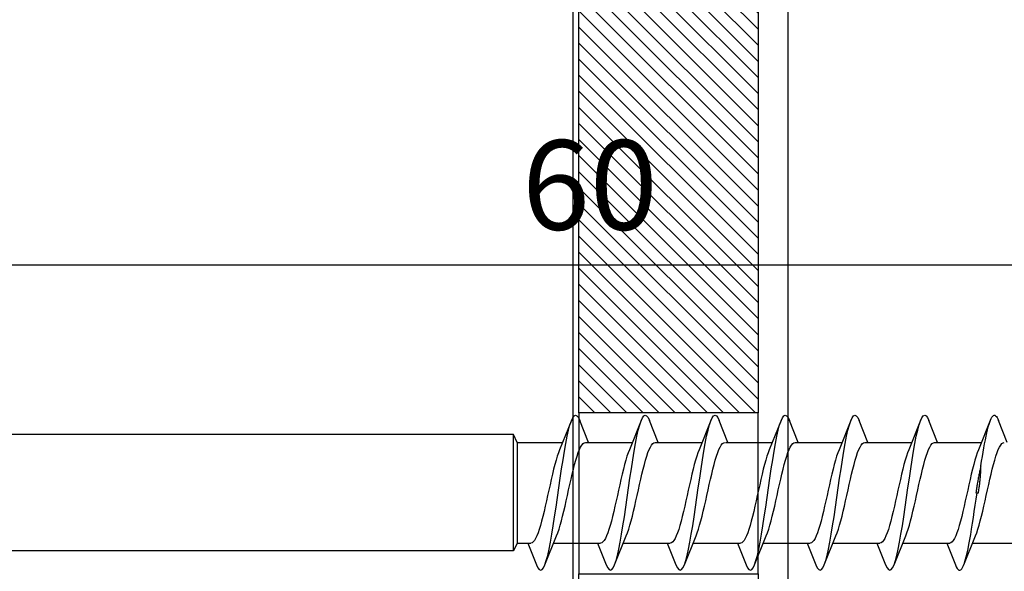
# Model space of a CAD drawing. Units: millimetres. Extents: x 4 to 206, y 3 to 292.
# Drawn here: x 68 to 95, y 151 to 166 of the extents above; entities that cross this region are included whole.
import ezdxf

# ---------------------------------------------------------------- set-up
doc = ezdxf.new("R2010")
doc.units = ezdxf.units.MM
doc.header["$LTSCALE"] = 0.5
doc.layers.add('DIM', color=1, linetype='Continuous')
doc.styles.get("Standard").update_dxf_attribs({"font": 'arial.ttf'})
doc.dimstyles.new('UK2', dxfattribs={"dimtxt": 2.5, "dimasz": 2.5, "dimexe": 1.25, "dimexo": 0.625, "dimtad": 1, "dimdec": 1, "dimtxsty": 'Standard', "dimcen": 2.5, "dimse1": 1, "dimse2": 1, "dimadec": 1, "dimazin": 0, "dimtfac": 1, "dimtdec": 1, "dimtmove": 0, "dimatfit": 3, "dimfxl": 1, "dimarcsym": 0})

# ---------------------------------------------------------------- blocks, each defined once
blk = doc.blocks.new('*D12')
at = {"color": 0, "lineweight": -2, "transparency": 16777216}
blk.add_line((178.776, 82.369), (37.776, 82.369), dxfattribs=at)
at = {"color": 0, "transparency": 16777216}
for points in [[(37.776, 82.786), (37.776, 81.953), (35.276, 82.369)], [(178.776, 82.786), (178.776, 81.953), (181.276, 82.369)]]:
    blk.add_solid(points, dxfattribs=at)
at = {"layer": 'Defpoints', "color": 0, "transparency": 16777216}
for p in [(35.276, 165.769), (181.276, 165.769), (35.276, 82.369)]:
    blk.add_point(p, dxfattribs=at)
at = {"color": 0, "transparency": 16777216, "insert": (108.276, 84.271), "char_height": 2.5, "attachment_point": 5}
blk.add_mtext('146', dxfattribs=at)
blk = doc.blocks.new('*D14')
at = {"color": 0, "lineweight": -2, "transparency": 16777216}
blk.add_line((55.93, 159.429), (111.598, 159.429), dxfattribs=at)
at = {"color": 0, "transparency": 16777216}
for points in [[(55.93, 159.846), (55.93, 159.013), (53.43, 159.429)], [(111.598, 159.846), (111.598, 159.013), (114.098, 159.429)]]:
    blk.add_solid(points, dxfattribs=at)
at = {"layer": 'Defpoints', "color": 0, "transparency": 16777216}
for p in [(114.098, 159.429), (53.43, 153.062), (114.098, 153.062)]:
    blk.add_point(p, dxfattribs=at)
at = {"color": 0, "transparency": 16777216, "insert": (83.764, 161.331), "char_height": 2.5, "attachment_point": 5}
blk.add_mtext('60', dxfattribs=at)

msp = doc.modelspace()

# ---------------------------------------------------------------- hatches: boundary and pattern name
at = {"layer": 'DIM'}
h = msp.add_hatch(dxfattribs=at)
h.set_pattern_fill('ANSI31', color=256, scale=0.1, angle=-90)
h.set_pattern_definition([(315, (7194.9919, 6348.90014), (0.224506328, 0.224506328), [])])
h.paths.add_polyline_path([(88.46, 180.428), (88.46, 162.278), (88.46, 158.278), (88.46, 155.296), (83.46, 155.296), (83.46, 158.278), (83.46, 162.278), (83.46, 180.428)])

# ---------------------------------------------------------------- linework, layer by layer
for p, q in [((83.248, 155.076), (82.92, 154.265)), ((83.723, 154.469), (83.481, 155.076)), ((85.196, 155.076), (84.867, 154.265)), ((85.671, 154.469), (85.428, 155.076)), ((87.143, 155.076), (86.815, 154.265)), ((87.618, 154.469), (87.375, 155.076)), ((89.103, 155.076), (88.775, 154.265)), ((89.579, 154.469), (89.336, 155.076)), ((91.051, 155.076), (90.722, 154.265)), ((91.526, 154.469), (91.283, 155.076)), ((92.998, 155.076), (92.67, 154.265)), ((93.473, 154.469), (93.23, 155.076)), ((94.946, 155.076), (94.617, 154.265)), ((95.421, 154.469), (95.178, 155.076)), ((81.628, 154.685), (55.475, 154.685)), ((81.628, 151.439), (81.628, 154.685)), ((81.736, 154.469), (81.628, 154.685)), ((81.736, 154.469), (81.736, 151.656)), ((81.736, 154.469), (83.005, 154.469)), ((83.64, 154.469), (84.953, 154.469)), ((85.587, 154.469), (86.9, 154.469)), ((87.548, 154.469), (88.86, 154.469)), ((89.495, 154.469), (90.808, 154.469)), ((91.442, 154.469), (92.755, 154.469)), ((93.39, 154.469), (94.703, 154.469)), ((94.545, 153.062), (94.575, 153.062)), ((94.575, 153.062), (94.614, 153.062)), ((82.507, 151.048), (82.835, 151.859)), ((84.454, 151.048), (84.782, 151.859)), ((86.402, 151.048), (86.73, 151.859)), ((88.362, 151.048), (88.69, 151.859)), ((90.309, 151.048), (90.637, 151.859)), ((92.257, 151.048), (92.585, 151.859)), ((94.204, 151.048), (94.532, 151.859)), ((81.736, 151.656), (81.628, 151.439)), ((81.736, 151.656), (82.115, 151.656)), ((82.031, 151.656), (82.274, 151.048)), ((82.75, 151.656), (84.062, 151.656)), ((83.979, 151.656), (84.222, 151.048)), ((84.697, 151.656), (86.01, 151.656)), ((85.926, 151.656), (86.169, 151.048)), ((86.657, 151.656), (87.97, 151.656)), ((87.886, 151.656), (88.129, 151.048)), ((88.605, 151.656), (89.917, 151.656)), ((89.834, 151.656), (90.077, 151.048)), ((90.552, 151.656), (91.865, 151.656)), ((91.781, 151.656), (92.024, 151.048)), ((92.5, 151.656), (93.812, 151.656)), ((93.729, 151.656), (93.972, 151.048)), ((94.447, 151.656), (95.76, 151.656)), ((81.628, 151.439), (55.475, 151.439))]:
    msp.add_line(p, q)
msp.add_lwpolyline([(63.297, 217.368), (63.297, 179.757, -0.392235), (60.523, 176.765), (44.942, 175.585, 0.247153), (42.574, 174.1), (35.379, 161.705, 0.589856), (35.802, 160.939), (52.222, 160.939), (58.469, 110.282, 0.378109), (59.958, 108.969), (84.302, 108.969, 0.414214), (85.302, 109.969), (85.302, 113.295, 0.26796), (84.802, 114.161), (82.802, 115.316, -0.26796), (82.302, 116.182), (82.302, 127.763, -0.267947), (82.802, 128.629), (84.802, 129.784, 0.267947), (85.302, 130.65), (85.302, 137.171, 0.414214), (84.802, 137.671), (83.302, 137.671), (83.302, 188.671)], format="xyb")
at = {"linetype": 'Continuous'}
msp.add_lwpolyline([(89.302, 137.671), (89.302, 188.671)], dxfattribs=at)
at = {"flags": 128}
for points in [[(82.274, 151.048), (82.313, 150.965), (82.352, 150.915), (82.391, 150.898), (82.43, 150.916), (82.469, 150.967), (82.508, 151.051), (82.547, 151.167), (82.586, 151.313), (82.625, 151.486), (82.663, 151.684), (82.702, 151.904), (82.741, 152.142), (82.78, 152.394), (82.819, 152.657), (82.858, 152.926), (82.897, 153.198), (82.936, 153.467), (82.975, 153.73), (83.014, 153.982), (83.053, 154.22), (83.091, 154.44), (83.13, 154.638), (83.169, 154.811), (83.208, 154.957), (83.247, 155.073), (83.286, 155.157), (83.325, 155.208), (83.364, 155.226), (83.403, 155.209), (83.442, 155.159), (83.481, 155.076)], [(84.222, 151.048), (84.261, 150.965), (84.3, 150.915), (84.339, 150.898), (84.377, 150.916), (84.416, 150.967), (84.455, 151.051), (84.494, 151.167), (84.533, 151.313), (84.572, 151.486), (84.611, 151.684), (84.65, 151.904), (84.689, 152.142), (84.728, 152.394), (84.767, 152.657), (84.805, 152.926), (84.844, 153.198), (84.883, 153.467), (84.922, 153.73), (84.961, 153.982), (85, 154.22), (85.039, 154.44), (85.078, 154.638), (85.117, 154.811), (85.156, 154.957), (85.195, 155.073), (85.233, 155.157), (85.272, 155.208), (85.311, 155.226), (85.35, 155.209), (85.389, 155.159), (85.428, 155.076)], [(86.169, 151.048), (86.208, 150.965), (86.247, 150.915), (86.286, 150.898), (86.325, 150.916), (86.364, 150.967), (86.403, 151.051), (86.442, 151.167), (86.481, 151.313), (86.519, 151.486), (86.558, 151.684), (86.597, 151.904), (86.636, 152.142), (86.675, 152.394), (86.714, 152.657), (86.753, 152.926), (86.792, 153.198), (86.831, 153.467), (86.87, 153.73), (86.909, 153.982), (86.947, 154.22), (86.986, 154.44), (87.025, 154.638), (87.064, 154.811), (87.103, 154.957), (87.142, 155.073), (87.181, 155.157), (87.22, 155.208), (87.259, 155.226), (87.298, 155.209), (87.337, 155.159), (87.375, 155.076)], [(88.129, 151.048), (88.168, 150.965), (88.207, 150.915), (88.246, 150.898), (88.285, 150.916), (88.324, 150.967), (88.363, 151.051), (88.402, 151.167), (88.441, 151.313), (88.48, 151.486), (88.519, 151.684), (88.557, 151.904), (88.596, 152.142), (88.635, 152.394), (88.674, 152.657), (88.713, 152.926), (88.752, 153.198), (88.791, 153.467), (88.83, 153.73), (88.869, 153.982), (88.908, 154.22), (88.947, 154.44), (88.985, 154.638), (89.024, 154.811), (89.063, 154.957), (89.102, 155.073), (89.141, 155.157), (89.18, 155.208), (89.219, 155.226), (89.258, 155.209), (89.297, 155.159), (89.336, 155.076)], [(90.077, 151.048), (90.116, 150.965), (90.155, 150.915), (90.194, 150.898), (90.233, 150.916), (90.271, 150.967), (90.31, 151.051), (90.349, 151.167), (90.388, 151.313), (90.427, 151.486), (90.466, 151.684), (90.505, 151.904), (90.544, 152.142), (90.583, 152.394), (90.622, 152.657), (90.661, 152.926), (90.699, 153.198), (90.738, 153.467), (90.777, 153.73), (90.816, 153.982), (90.855, 154.22), (90.894, 154.44), (90.933, 154.638), (90.972, 154.811), (91.011, 154.957), (91.05, 155.073), (91.089, 155.157), (91.127, 155.208), (91.166, 155.226), (91.205, 155.209), (91.244, 155.159), (91.283, 155.076)], [(92.024, 151.048), (92.063, 150.965), (92.102, 150.915), (92.141, 150.898), (92.18, 150.916), (92.219, 150.967), (92.258, 151.051), (92.297, 151.167), (92.336, 151.313), (92.375, 151.486), (92.413, 151.684), (92.452, 151.904), (92.491, 152.142), (92.53, 152.394), (92.569, 152.657), (92.608, 152.926), (92.647, 153.198), (92.686, 153.467), (92.725, 153.73), (92.764, 153.982), (92.803, 154.22), (92.841, 154.44), (92.88, 154.638), (92.919, 154.811), (92.958, 154.957), (92.997, 155.073), (93.036, 155.157), (93.075, 155.208), (93.114, 155.226), (93.153, 155.209), (93.192, 155.159), (93.23, 155.076)], [(94.684, 153.81), (94.705, 153.943), (94.725, 154.072), (94.746, 154.197), (94.767, 154.317), (94.787, 154.431), (94.808, 154.539), (94.828, 154.64), (94.849, 154.735), (94.869, 154.822), (94.89, 154.902), (94.911, 154.973), (94.931, 155.037), (94.952, 155.091), (94.972, 155.136), (94.993, 155.173), (95.013, 155.2), (95.034, 155.217), (95.055, 155.225), (95.075, 155.224), (95.096, 155.213), (95.116, 155.192), (95.137, 155.163), (95.157, 155.124), (95.178, 155.076)], [(82.92, 154.265), (82.886, 154.179), (82.853, 154.081), (82.819, 153.97), (82.786, 153.849), (82.752, 153.718), (82.719, 153.58), (82.685, 153.436), (82.652, 153.287), (82.618, 153.136), (82.584, 152.984), (82.551, 152.832), (82.517, 152.684), (82.484, 152.54), (82.45, 152.402), (82.417, 152.272), (82.383, 152.15), (82.35, 152.04), (82.316, 151.942), (82.283, 151.856), (82.249, 151.785), (82.216, 151.729), (82.182, 151.688), (82.148, 151.664), (82.115, 151.656)], [(82.835, 151.859), (82.869, 151.945), (82.902, 152.043), (82.936, 152.154), (82.969, 152.275), (83.003, 152.406), (83.036, 152.544), (83.07, 152.688), (83.103, 152.837), (83.137, 152.988), (83.17, 153.14), (83.204, 153.292), (83.237, 153.44), (83.271, 153.584), (83.305, 153.722), (83.338, 153.853), (83.372, 153.974), (83.405, 154.084), (83.439, 154.182), (83.472, 154.268), (83.506, 154.339), (83.539, 154.395), (83.573, 154.436), (83.606, 154.46), (83.64, 154.469)], [(84.867, 154.265), (84.834, 154.179), (84.8, 154.081), (84.767, 153.97), (84.733, 153.849), (84.7, 153.718), (84.666, 153.58), (84.633, 153.436), (84.599, 153.287), (84.565, 153.136), (84.532, 152.984), (84.498, 152.832), (84.465, 152.684), (84.431, 152.54), (84.398, 152.402), (84.364, 152.272), (84.331, 152.15), (84.297, 152.04), (84.264, 151.942), (84.23, 151.856), (84.197, 151.785), (84.163, 151.729), (84.129, 151.688), (84.096, 151.664), (84.062, 151.656)], [(84.782, 151.859), (84.816, 151.945), (84.849, 152.043), (84.883, 152.154), (84.917, 152.275), (84.95, 152.406), (84.984, 152.544), (85.017, 152.688), (85.051, 152.837), (85.084, 152.988), (85.118, 153.14), (85.151, 153.292), (85.185, 153.44), (85.218, 153.584), (85.252, 153.722), (85.286, 153.853), (85.319, 153.974), (85.353, 154.084), (85.386, 154.182), (85.42, 154.268), (85.453, 154.339), (85.487, 154.395), (85.52, 154.436), (85.554, 154.46), (85.587, 154.469)], [(86.815, 154.265), (86.781, 154.179), (86.748, 154.081), (86.714, 153.97), (86.681, 153.849), (86.647, 153.718), (86.614, 153.58), (86.58, 153.436), (86.546, 153.287), (86.513, 153.136), (86.479, 152.984), (86.446, 152.832), (86.412, 152.684), (86.379, 152.54), (86.345, 152.402), (86.312, 152.272), (86.278, 152.15), (86.245, 152.04), (86.211, 151.942), (86.178, 151.856), (86.144, 151.785), (86.11, 151.729), (86.077, 151.688), (86.043, 151.664), (86.01, 151.656)], [(86.73, 151.859), (86.763, 151.945), (86.797, 152.043), (86.83, 152.154), (86.864, 152.275), (86.898, 152.406), (86.931, 152.544), (86.965, 152.688), (86.998, 152.837), (87.032, 152.988), (87.065, 153.14), (87.099, 153.292), (87.132, 153.44), (87.166, 153.584), (87.199, 153.722), (87.233, 153.853), (87.267, 153.974), (87.3, 154.084), (87.334, 154.182), (87.367, 154.268), (87.401, 154.339), (87.434, 154.395), (87.468, 154.436), (87.501, 154.46), (87.535, 154.469)], [(88.775, 154.265), (88.741, 154.179), (88.708, 154.081), (88.674, 153.97), (88.641, 153.849), (88.607, 153.718), (88.574, 153.58), (88.54, 153.436), (88.507, 153.287), (88.473, 153.136), (88.44, 152.984), (88.406, 152.832), (88.372, 152.684), (88.339, 152.54), (88.305, 152.402), (88.272, 152.272), (88.238, 152.15), (88.205, 152.04), (88.171, 151.942), (88.138, 151.856), (88.104, 151.785), (88.071, 151.729), (88.037, 151.688), (88.004, 151.664), (87.97, 151.656)], [(88.69, 151.859), (88.724, 151.945), (88.757, 152.043), (88.791, 152.154), (88.824, 152.275), (88.858, 152.406), (88.891, 152.544), (88.925, 152.688), (88.958, 152.837), (88.992, 152.988), (89.025, 153.14), (89.059, 153.292), (89.093, 153.44), (89.126, 153.584), (89.16, 153.722), (89.193, 153.853), (89.227, 153.974), (89.26, 154.084), (89.294, 154.182), (89.327, 154.268), (89.361, 154.339), (89.394, 154.395), (89.428, 154.436), (89.461, 154.46), (89.495, 154.469)], [(90.722, 154.265), (90.689, 154.179), (90.655, 154.081), (90.622, 153.97), (90.588, 153.849), (90.555, 153.718), (90.521, 153.58), (90.488, 153.436), (90.454, 153.287), (90.421, 153.136), (90.387, 152.984), (90.353, 152.832), (90.32, 152.684), (90.286, 152.54), (90.253, 152.402), (90.219, 152.272), (90.186, 152.15), (90.152, 152.04), (90.119, 151.942), (90.085, 151.856), (90.052, 151.785), (90.018, 151.729), (89.985, 151.688), (89.951, 151.664), (89.917, 151.656)], [(90.637, 151.859), (90.671, 151.945), (90.705, 152.043), (90.738, 152.154), (90.772, 152.275), (90.805, 152.406), (90.839, 152.544), (90.872, 152.688), (90.906, 152.837), (90.939, 152.988), (90.973, 153.14), (91.006, 153.292), (91.04, 153.44), (91.074, 153.584), (91.107, 153.722), (91.141, 153.853), (91.174, 153.974), (91.208, 154.084), (91.241, 154.182), (91.275, 154.268), (91.308, 154.339), (91.342, 154.395), (91.375, 154.436), (91.409, 154.46), (91.442, 154.469)], [(92.67, 154.265), (92.636, 154.179), (92.603, 154.081), (92.569, 153.97), (92.536, 153.849), (92.502, 153.718), (92.469, 153.58), (92.435, 153.436), (92.402, 153.287), (92.368, 153.136), (92.334, 152.984), (92.301, 152.832), (92.267, 152.684), (92.234, 152.54), (92.2, 152.402), (92.167, 152.272), (92.133, 152.15), (92.1, 152.04), (92.066, 151.942), (92.033, 151.856), (91.999, 151.785), (91.966, 151.729), (91.932, 151.688), (91.898, 151.664), (91.865, 151.656)], [(92.585, 151.859), (92.618, 151.945), (92.652, 152.043), (92.686, 152.154), (92.719, 152.275), (92.753, 152.406), (92.786, 152.544), (92.82, 152.688), (92.853, 152.837), (92.887, 152.988), (92.92, 153.14), (92.954, 153.292), (92.987, 153.44), (93.021, 153.584), (93.055, 153.722), (93.088, 153.853), (93.122, 153.974), (93.155, 154.084), (93.189, 154.182), (93.222, 154.268), (93.256, 154.339), (93.289, 154.395), (93.323, 154.436), (93.356, 154.46), (93.39, 154.469)], [(94.617, 154.265), (94.584, 154.179), (94.55, 154.081), (94.517, 153.97), (94.483, 153.849), (94.45, 153.718), (94.416, 153.58), (94.383, 153.436), (94.349, 153.287), (94.315, 153.136), (94.282, 152.984), (94.248, 152.832), (94.215, 152.684), (94.181, 152.54), (94.148, 152.402), (94.114, 152.272), (94.081, 152.15), (94.047, 152.04), (94.014, 151.942), (93.98, 151.856), (93.947, 151.785), (93.913, 151.729), (93.879, 151.688), (93.846, 151.664), (93.812, 151.656)], [(94.532, 151.859), (94.566, 151.945), (94.599, 152.043), (94.633, 152.154), (94.667, 152.275), (94.7, 152.406), (94.734, 152.544), (94.767, 152.688), (94.801, 152.837), (94.834, 152.988), (94.868, 153.14), (94.901, 153.292), (94.935, 153.44), (94.968, 153.584), (95.002, 153.722), (95.036, 153.853), (95.069, 153.974), (95.103, 154.084), (95.136, 154.182), (95.17, 154.268), (95.203, 154.339), (95.237, 154.395), (95.27, 154.436), (95.304, 154.46), (95.337, 154.469)], [(94.684, 153.81), (94.677, 153.779), (94.67, 153.748), (94.663, 153.717), (94.656, 153.687), (94.649, 153.656), (94.643, 153.625), (94.636, 153.594), (94.63, 153.563), (94.624, 153.532), (94.617, 153.5), (94.611, 153.469), (94.605, 153.438), (94.6, 153.407), (94.594, 153.376), (94.588, 153.345), (94.583, 153.313), (94.578, 153.282), (94.573, 153.251), (94.568, 153.219), (94.563, 153.188), (94.558, 153.156), (94.554, 153.125), (94.549, 153.094), (94.545, 153.062)], [(94.614, 153.062), (94.619, 153.093), (94.624, 153.124), (94.629, 153.155), (94.634, 153.186), (94.639, 153.217), (94.643, 153.249), (94.647, 153.28), (94.651, 153.311), (94.655, 153.342), (94.658, 153.373), (94.662, 153.405), (94.665, 153.436), (94.667, 153.467), (94.67, 153.498), (94.673, 153.529), (94.675, 153.56), (94.677, 153.591), (94.678, 153.622), (94.68, 153.653), (94.681, 153.685), (94.682, 153.716), (94.683, 153.747), (94.684, 153.779), (94.684, 153.81)], [(93.972, 151.048), (93.997, 150.991), (94.022, 150.947), (94.047, 150.917), (94.072, 150.901), (94.097, 150.899), (94.123, 150.912), (94.148, 150.938), (94.173, 150.979), (94.198, 151.033), (94.223, 151.1), (94.248, 151.181), (94.273, 151.274), (94.298, 151.378), (94.324, 151.494), (94.349, 151.62), (94.374, 151.755), (94.399, 151.899), (94.424, 152.05), (94.449, 152.209), (94.474, 152.373), (94.499, 152.541), (94.525, 152.713), (94.55, 152.887), (94.575, 153.062)]]:
    msp.add_lwpolyline(points, dxfattribs=at)
at = {"layer": 'DIM'}
msp.add_line((83.46, 155.296), (83.46, 150.796), dxfattribs=at)
msp.add_lwpolyline([(88.46, 150.796), (88.46, 146.112), (83.46, 146.112), (83.46, 150.796), (88.46, 150.796), (88.46, 155.296), (83.46, 155.296), (83.46, 158.278), (83.46, 162.278), (83.46, 180.428), (88.46, 180.428), (88.46, 162.278), (88.46, 158.278), (88.46, 155.296)], dxfattribs=at)

# ---------------------------------------------------------------- dimensions: what is measured, and where the dimension line sits
dim = msp.add_linear_dim(base=(35.276, 82.369), p1=(181.276, 165.769), p2=(35.276, 165.769), dimstyle='UK2', override={"dimscale": 1, "dimlfac": 1})
dim.commit()
dim.dimension.update_dxf_attribs({"geometry": '*D12', "text_midpoint": (108.276, 84.271)})
dim = msp.add_linear_dim(base=(114.098, 159.429), p1=(53.43, 153.062), p2=(114.098, 153.062), text='60', dimstyle='UK2', override={"dimscale": 1, "dimlfac": 1})
dim.commit()
dim.dimension.update_dxf_attribs({"geometry": '*D14', "text_midpoint": (83.764, 161.331)})

doc.saveas('drawing.dxf')
